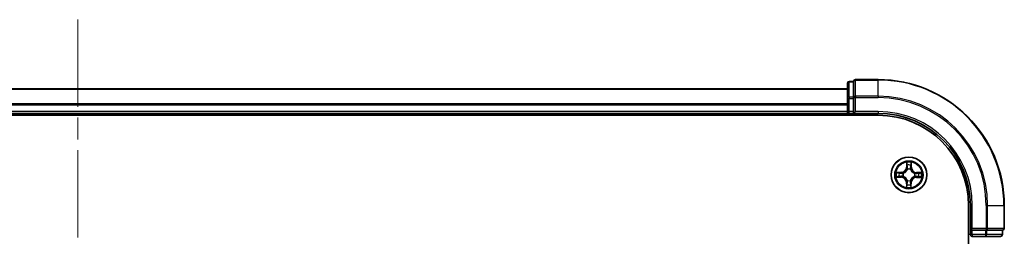
# Model space of a CAD drawing. Units: millimetres. Extents: x 36 to 8112, y 20 to 1284.
# Drawn here: x 1704 to 1864, y 1113 to 1148 of the extents above; entities that cross this region are included whole.
import ezdxf

# ---------------------------------------------------------------- set-up
doc = ezdxf.new("R2010")
doc.units = ezdxf.units.MM
doc.header["$LTSCALE"] = 2.5
doc.linetypes.add('CHAIN', pattern=[0.3543, 0.2362, -0.0295, 0.0591, -0.0295])
for name, color, linetype, lineweight in [('Centerline (ISO)', 131, 'Continuous', 18), ('Visible (ISO)', 7, 'Continuous', 35), ('Visible Narrow (ISO)', 7, 'Continuous', 25)]:
    doc.layers.add(name, color=color, linetype=linetype, lineweight=lineweight)

msp = doc.modelspace()

# ---------------------------------------------------------------- linework, layer by layer
at = {"layer": 'Centerline (ISO)', "linetype": 'CHAIN', "ltscale": 23.990969}
msp.add_line((1713.6922, 1148.2713), (1713.6922, 927.7713), dxfattribs=at)
at = {"layer": 'Visible (ISO)'}
for p, q in [((1838.6922, 1137.9213), (1838.6922, 1135.4435)), ((1839.6922, 1138.2213), (1838.9922, 1138.2213)), ((1839.6922, 1138.2213), (1839.6922, 1138.15)), ((1839.6922, 1135.6722), (1839.6922, 1138.15)), ((1843.6922, 1138.5213), (1839.9922, 1138.5213)), ((1838.6922, 1137.0213), (1588.6922, 1137.0213)), ((1839.6922, 1135.6722), (1839.6922, 1135.5824)), ((1838.6922, 1135.4435), (1838.6922, 1133.3213)), ((1839.6922, 1135.5824), (1839.6922, 1135.4435)), ((1839.6922, 1133.3213), (1839.6922, 1135.4435)), ((1583.6922, 1132.7213), (1843.6922, 1132.7213)), ((1588.6922, 1133.0213), (1838.6922, 1133.0213)), ((1838.6922, 1133.3213), (1838.6922, 1133.0213)), ((1838.6922, 1133.0213), (1838.6922, 1132.7213)), ((1838.9922, 1133.0213), (1839.6922, 1133.0213)), ((1839.6922, 1133.0213), (1839.9922, 1133.3213)), ((1839.6922, 1133.3213), (1839.6922, 1133.0213)), ((1839.6922, 1133.0213), (1843.6922, 1133.0213)), ((1858.3922, 1118.0213), (1858.3922, 958.0213)), ((1858.6922, 1118.0213), (1858.6922, 1114.0213)), ((1864.1922, 1114.3213), (1864.1922, 1118.0213)), ((1858.9922, 1114.3213), (1858.6922, 1114.0213)), ((1858.6922, 1114.0213), (1858.6922, 1113.3213)), ((1858.6922, 1114.0213), (1858.9922, 1114.0213)), ((1861.1145, 1114.0213), (1858.9922, 1114.0213)), ((1861.1145, 1114.0213), (1861.2534, 1114.0213)), ((1861.2534, 1114.0213), (1861.3432, 1114.0213)), ((1863.821, 1114.0213), (1861.3432, 1114.0213)), ((1863.821, 1114.0213), (1863.8922, 1114.0213)), ((1863.8922, 1113.3213), (1863.8922, 1114.0213)), ((1858.9922, 1113.0213), (1861.1145, 1113.0213)), ((1861.1145, 1113.0213), (1863.5922, 1113.0213))]:
    msp.add_line(p, q, dxfattribs=at)
msp.add_circle((1848.6922, 1123.0213), 2.9, dxfattribs=at)
for centre, radius, start, end in [((1838.9922, 1137.9213), 0.3, 90, 180), ((1839.9922, 1138.2213), 0.3, 90, 180), ((1843.6922, 1118.0213), 20.5, 0, 90), ((1838.9922, 1133.3213), 0.3, 180, 270), ((1843.6922, 1118.0213), 15, 0, 90), ((1843.6922, 1118.0213), 14.7, 0, 90), ((1858.9922, 1113.3213), 0.3, 180, 270), ((1863.5922, 1113.3213), 0.3, 270, 0), ((1863.8922, 1114.3213), 0.3, 270, 0)]:
    msp.add_arc(centre, radius, start, end, dxfattribs=at)
at = {"layer": 'Visible Narrow (ISO)'}
for p, q in [((1838.9922, 1138.2213), (1838.9922, 1138.15)), ((1838.9922, 1135.6722), (1838.9922, 1138.15)), ((1838.9922, 1138.15), (1839.6922, 1138.15)), ((1839.9922, 1138.5213), (1839.9922, 1138.45)), ((1839.9922, 1138.45), (1843.6922, 1138.45)), ((1839.9922, 1135.8111), (1839.9922, 1138.45)), ((1843.6922, 1138.45), (1843.6922, 1138.5213)), ((1843.6922, 1135.8111), (1843.6922, 1138.45)), ((1588.6922, 1136.9749), (1838.6922, 1136.9749)), ((1838.9922, 1135.6722), (1838.9922, 1135.4435)), ((1839.6922, 1135.6722), (1838.9922, 1135.6722)), ((1843.6922, 1135.8111), (1839.9922, 1135.8111)), ((1839.9922, 1135.8111), (1839.9922, 1135.5824)), ((1843.6922, 1135.8111), (1843.6922, 1135.5824)), ((1838.6922, 1134.5812), (1588.6922, 1134.5812)), ((1588.6922, 1134.4276), (1838.6922, 1134.4276)), ((1838.6922, 1135.4435), (1838.9922, 1135.4435)), ((1838.9922, 1133.3213), (1838.9922, 1135.4435)), ((1838.9922, 1135.4435), (1839.6922, 1135.4435)), ((1839.6922, 1135.5824), (1839.9922, 1135.5824)), ((1839.9922, 1135.5824), (1843.6922, 1135.5824)), ((1839.9922, 1133.3213), (1839.9922, 1135.5824)), ((1838.6922, 1133.3213), (1588.6922, 1133.3213)), ((1838.6922, 1133.3213), (1838.9922, 1133.3213)), ((1839.6922, 1133.3213), (1838.9922, 1133.3213)), ((1838.9922, 1133.0213), (1838.9922, 1133.3213)), ((1838.9922, 1132.7213), (1838.9922, 1133.0213)), ((1843.6922, 1133.3213), (1839.9922, 1133.3213)), ((1843.6922, 1133.3213), (1843.6922, 1133.0213)), ((1848.3181, 1125.0471), (1848.2982, 1124.2677)), ((1848.348, 1124.2664), (1848.3605, 1124.7564)), ((1849.0519, 1124.7508), (1849.0565, 1124.2607)), ((1849.1063, 1124.2612), (1849.099, 1125.0408)), ((1847.4523, 1123.4353), (1846.6727, 1123.428)), ((1846.9627, 1123.3809), (1847.4528, 1123.3855)), ((1847.4528, 1123.3855), (1847.4523, 1123.4353)), ((1847.4528, 1123.3855), (1847.4535, 1123.3129)), ((1847.7574, 1123.2753), (1847.7779, 1123.2697)), ((1848.348, 1124.2664), (1848.2982, 1124.2677)), ((1848.348, 1124.2664), (1848.4206, 1124.2645)), ((1848.4585, 1123.9395), (1848.4533, 1123.9601)), ((1848.9463, 1123.9562), (1848.9407, 1123.9356)), ((1849.0565, 1124.2607), (1848.9838, 1124.26)), ((1849.0565, 1124.2607), (1849.1063, 1124.2612)), ((1849.6104, 1123.255), (1849.6311, 1123.2602)), ((1849.9374, 1123.3655), (1849.9355, 1123.2929)), ((1849.9374, 1123.3655), (1849.9387, 1123.4153)), ((1849.9374, 1123.3655), (1850.4274, 1123.353)), ((1850.718, 1123.3954), (1849.9387, 1123.4153)), ((1846.6664, 1122.6471), (1847.4458, 1122.6272)), ((1847.4471, 1122.677), (1846.9571, 1122.6895)), ((1847.4471, 1122.677), (1847.4458, 1122.6272)), ((1847.4471, 1122.677), (1847.449, 1122.7496)), ((1847.774, 1122.7875), (1847.7534, 1122.7823)), ((1848.328, 1121.7818), (1848.2782, 1121.7814)), ((1848.2782, 1121.7814), (1848.2855, 1121.0017)), ((1848.328, 1121.7818), (1848.4006, 1121.7825)), ((1848.3326, 1121.2917), (1848.328, 1121.7818)), ((1848.4382, 1122.0864), (1848.4438, 1122.1069)), ((1848.926, 1122.1031), (1848.9312, 1122.0824)), ((1849.0365, 1121.7761), (1848.9639, 1121.778)), ((1849.0365, 1121.7761), (1849.024, 1121.2861)), ((1849.0365, 1121.7761), (1849.0863, 1121.7749)), ((1849.0664, 1120.9955), (1849.0863, 1121.7749)), ((1849.6271, 1122.7672), (1849.6066, 1122.7728)), ((1849.9317, 1122.657), (1849.931, 1122.7297)), ((1850.4218, 1122.6616), (1849.9317, 1122.657)), ((1849.9317, 1122.657), (1849.9322, 1122.6072)), ((1849.9322, 1122.6072), (1850.7118, 1122.6146)), ((1858.9922, 1118.0213), (1858.6922, 1118.0213)), ((1858.9922, 1114.3213), (1858.9922, 1118.0213)), ((1861.2534, 1118.0213), (1861.2534, 1114.3213)), ((1861.4821, 1118.0213), (1861.2534, 1118.0213)), ((1861.4821, 1114.3213), (1861.4821, 1118.0213)), ((1861.4821, 1118.0213), (1864.121, 1118.0213)), ((1864.121, 1118.0213), (1864.121, 1114.3213)), ((1864.121, 1118.0213), (1864.1922, 1118.0213)), ((1858.6922, 1113.3213), (1858.3922, 1113.3213)), ((1858.9922, 1113.3213), (1858.6922, 1113.3213)), ((1861.2534, 1114.3213), (1858.9922, 1114.3213)), ((1858.9922, 1113.3213), (1858.9922, 1114.0213)), ((1861.1145, 1113.3213), (1858.9922, 1113.3213)), ((1858.9922, 1113.3213), (1858.9922, 1113.0213)), ((1861.1145, 1114.0213), (1861.1145, 1113.3213)), ((1861.1145, 1113.3213), (1861.1145, 1113.0213)), ((1861.1145, 1113.3213), (1861.3432, 1113.3213)), ((1861.2534, 1114.3213), (1861.2534, 1114.0213)), ((1861.2534, 1114.3213), (1861.4821, 1114.3213)), ((1861.3432, 1113.3213), (1861.3432, 1114.0213)), ((1863.821, 1113.3213), (1861.3432, 1113.3213)), ((1864.121, 1114.3213), (1861.4821, 1114.3213)), ((1863.821, 1114.0213), (1863.821, 1113.3213)), ((1863.821, 1113.3213), (1863.8922, 1113.3213)), ((1864.121, 1114.3213), (1864.1922, 1114.3213))]:
    msp.add_line(p, q, dxfattribs=at)
for radius in [2.8677, 2.3092, 2.1415]:
    msp.add_circle((1848.6922, 1123.0213), radius, dxfattribs=at)
for centre, radius, start, end in [((1843.6922, 1118.0213), 20.4288, 0, 90), ((1843.6922, 1118.0213), 17.7899, 0, 90), ((1843.6922, 1118.0213), 17.5611, 0, 90), ((1843.6922, 1118.0213), 15.3, 0, 90), ((1848.6922, 1123.0213), 2.0601, 78.613538, 100.464375), ((1848.6922, 1123.0213), 1.6122, 79.231436, 99.846477), ((1848.6922, 1123.0213), 2.0601, 168.613538, 190.464375), ((1848.6922, 1123.0213), 1.6122, 169.231436, 189.846477), ((1847.4443, 1124.2894), 0.8542, 270.538956, 358.538956), ((1847.4443, 1124.2894), 0.904, 270.538956, 358.538956), ((1848.6922, 1123.0213), 0.9688, 164.797, 194.280912), ((1848.6922, 1123.0213), 0.9475, 164.797, 194.280912), ((1848.6922, 1123.0213), 0.9688, 74.797, 104.280912), ((1848.6922, 1123.0213), 0.9475, 74.797, 104.280912), ((1849.9604, 1124.2692), 0.904, 180.538956, 268.538956), ((1849.9604, 1124.2692), 0.8542, 180.538956, 268.538956), ((1848.6922, 1123.0213), 0.9475, 344.797, 14.280912), ((1848.6922, 1123.0213), 0.9688, 344.797, 14.280912), ((1848.6922, 1123.0213), 1.6122, 349.231436, 9.846477), ((1848.6922, 1123.0213), 2.0601, 348.613538, 10.464375), ((1847.4241, 1121.7733), 0.8542, 0.538956, 88.538956), ((1847.4241, 1121.7733), 0.904, 0.538956, 88.538956), ((1848.6922, 1123.0213), 1.6122, 259.231436, 279.846477), ((1848.6922, 1123.0213), 0.9688, 254.797, 284.280912), ((1848.6922, 1123.0213), 0.9475, 254.797, 284.280912), ((1849.9402, 1121.7531), 0.904, 90.538956, 178.538956), ((1849.9402, 1121.7531), 0.8542, 90.538956, 178.538956), ((1848.6922, 1123.0213), 2.0601, 258.613538, 280.464375)]:
    msp.add_arc(centre, radius, start, end, dxfattribs=at)
for centre, major_axis, ratio, start_param, end_param in [((1838.9922, 1137.9213), (-0.3, 0), 0.76250914, 4.71238898, 6.28318531), ((1839.9922, 1138.2213), (-0.3, 0), 0.76250914, 4.71238898, 6.28318531), ((1838.9922, 1135.4435), (-0.3, 0), 0.76250914, 4.71238898, 6.28318531), ((1839.9922, 1135.5824), (-0.3, 0), 0.76250914, 4.71238898, 6.28318531), ((1848.4103, 1124.7551), (-0.05, -0.0016), 0.54850665, 4.7835784, 6.17876057), ((1848.4242, 1124.5656), (-0.0494, -0.0076), 0.89574018, 4.73044269, 6.08586581), ((1848.9851, 1124.561), (0.0493, -0.0084), 0.89574018, 0.19731949, 1.55274262), ((1849.0021, 1124.7503), (0.0499, -0.0024), 0.54850665, 0.10442473, 1.4996069), ((1846.9632, 1123.3311), (0.0024, 0.0499), 0.54850665, 0.10442473, 1.4996069), ((1847.1525, 1123.3141), (0.0084, 0.0493), 0.89574018, 0.19731949, 1.55274262), ((1847.454, 1123.263), (0.0083, 0.0493), 0.89572054, 0.1973017, 1.54834765), ((1847.8006, 1123.2636), (-0.0087, 0.0492), 0.87684641, 0.18229136, 1.17990219), ((1847.8006, 1123.2636), (-0.0145, 0.0478), 0.41070123, 0.09573579, 1.31868747), ((1848.4643, 1123.9167), (-0.0491, 0.0094), 0.87684642, 5.10328313, 6.10089396), ((1848.4643, 1123.9167), (-0.0476, 0.0153), 0.41070123, 4.96449783, 6.18744952), ((1848.4704, 1124.2633), (-0.0494, -0.0076), 0.89572054, 4.73483766, 6.08588361), ((1848.9346, 1123.9129), (0.0478, 0.0145), 0.41070123, 0.09573579, 1.31868747), ((1848.934, 1124.2595), (0.0493, -0.0083), 0.89572054, 0.1973017, 1.54834765), ((1848.9346, 1123.9129), (0.0492, 0.0087), 0.87684641, 0.18229136, 1.17990219), ((1849.5877, 1123.2492), (0.0094, 0.0491), 0.87684642, 5.10328313, 6.10089396), ((1849.5877, 1123.2492), (0.0153, 0.0476), 0.41070123, 4.96449783, 6.18744952), ((1849.9343, 1123.2431), (-0.0076, 0.0494), 0.89572054, 4.73483766, 6.08588361), ((1850.2365, 1123.2893), (-0.0076, 0.0494), 0.89574018, 4.73044269, 6.08586581), ((1850.4261, 1123.3032), (-0.0016, 0.05), 0.54850665, 4.7835784, 6.17876057), ((1846.9584, 1122.7393), (0.0016, -0.05), 0.54850665, 4.7835784, 6.17876057), ((1847.1479, 1122.7532), (0.0076, -0.0494), 0.89574018, 4.73044269, 6.08586581), ((1847.4502, 1122.7994), (0.0076, -0.0494), 0.89572054, 4.73483766, 6.08588361), ((1847.7968, 1122.7933), (-0.0094, -0.0491), 0.87684642, 5.10328313, 6.10089396), ((1847.7968, 1122.7933), (-0.0153, -0.0476), 0.41070123, 4.96449783, 6.18744952), ((1848.3824, 1121.2922), (-0.0499, 0.0024), 0.54850665, 0.10442473, 1.4996069), ((1848.3994, 1121.4815), (-0.0493, 0.0084), 0.89574018, 0.19731949, 1.55274262), ((1848.4505, 1121.783), (-0.0493, 0.0083), 0.89572054, 0.1973017, 1.54834765), ((1848.4499, 1122.1296), (-0.0492, -0.0087), 0.87684641, 0.18229136, 1.17990219), ((1848.4499, 1122.1296), (-0.0478, -0.0145), 0.41070123, 0.09573579, 1.31868747), ((1848.9141, 1121.7792), (0.0494, 0.0076), 0.89572054, 4.73483766, 6.08588361), ((1848.9202, 1122.1258), (0.0476, -0.0153), 0.41070123, 4.96449783, 6.18744952), ((1848.9202, 1122.1258), (0.0491, -0.0094), 0.87684642, 5.10328313, 6.10089396), ((1848.9603, 1121.477), (0.0494, 0.0076), 0.89574018, 4.73044269, 6.08586581), ((1848.9742, 1121.2874), (0.05, 0.0016), 0.54850665, 4.7835784, 6.17876057), ((1849.5839, 1122.7789), (0.0145, -0.0478), 0.41070123, 0.09573579, 1.31868747), ((1849.5839, 1122.7789), (0.0087, -0.0492), 0.87684641, 0.18229136, 1.17990219), ((1849.9305, 1122.7795), (-0.0083, -0.0493), 0.89572054, 0.1973017, 1.54834765), ((1850.232, 1122.7284), (-0.0084, -0.0493), 0.89574018, 0.19731949, 1.55274262), ((1850.4213, 1122.7114), (-0.0024, -0.0499), 0.54850665, 0.10442473, 1.4996069), ((1861.1145, 1113.3213), (0, -0.3), 0.76250914, 0, 1.57079633), ((1861.2534, 1114.3213), (0, -0.3), 0.76250914, 0, 1.57079633), ((1863.5922, 1113.3213), (0, -0.3), 0.76250914, 0, 1.57079633), ((1863.8922, 1114.3213), (0, -0.3), 0.76250914, 0, 1.57079633)]:
    msp.add_ellipse(centre, major_axis=major_axis, ratio=ratio, start_param=start_param, end_param=end_param, dxfattribs=at)
for points, knots in [([(1848.4059, 1124.7823), (1848.4056, 1124.7974), (1848.4036, 1124.8129), (1848.3955, 1124.8539), (1848.3875, 1124.8796), (1848.3698, 1124.9284), (1848.3603, 1124.9515), (1848.3399, 1124.9989), (1848.3289, 1125.0231), (1848.3181, 1125.0471)], [0, 0, 0, 0, 0.0059340385, 0.0059340385, 0.0154285, 0.0154285, 0.0237449879, 0.0237449879, 0.0323943032, 0.0323943032, 0.0323943032, 0.0323943032]), ([(1848.3181, 1125.0471), (1848.3234, 1125.0207), (1848.3288, 1124.9941), (1848.3387, 1124.9421), (1848.3433, 1124.9167), (1848.3519, 1124.8631), (1848.3557, 1124.8349), (1848.3595, 1124.7899), (1848.3604, 1124.7729), (1848.3605, 1124.7564)], [-0.0323943032, -0.0323943032, -0.0323943032, -0.0323943032, -0.0237449879, -0.0237449879, -0.0154285, -0.0154285, -0.0059340385, -0.0059340385, 0, 0, 0, 0]), ([(1848.3605, 1124.7564), (1848.3618, 1124.716), (1848.3636, 1124.6791), (1848.3683, 1124.6152), (1848.3712, 1124.5881), (1848.3744, 1124.5668)], [0, 0, 0, 0, 0.014491423, 0.014491423, 0.0289828459, 0.0289828459, 0.0289828459, 0.0289828459]), ([(1848.3744, 1124.5668), (1848.3821, 1124.5165), (1848.3898, 1124.4661), (1848.4052, 1124.3653), (1848.4129, 1124.3149), (1848.4206, 1124.2645)], [0, 0, 0, 0, 0.0343899271, 0.0343899271, 0.0687798542, 0.0687798542, 0.0687798542, 0.0687798542]), ([(1848.4165, 1124.6097), (1848.4136, 1124.629), (1848.4113, 1124.6537), (1848.4077, 1124.712), (1848.4065, 1124.7455), (1848.4059, 1124.7823)], [-0.0289828459, -0.0289828459, -0.0289828459, -0.0289828459, -0.014491423, -0.014491423, 0, 0, 0, 0]), ([(1848.4625, 1124.3074), (1848.4549, 1124.3578), (1848.4472, 1124.4081), (1848.4319, 1124.5089), (1848.4242, 1124.5593), (1848.4165, 1124.6097)], [-0.0687798542, -0.0687798542, -0.0687798542, -0.0687798542, -0.0343899271, -0.0343899271, 0, 0, 0, 0]), ([(1848.9935, 1124.605), (1848.985, 1124.5548), (1848.9765, 1124.5045), (1848.9596, 1124.404), (1848.9511, 1124.3538), (1848.9426, 1124.3035)], [-0.0687798542, -0.0687798542, -0.0687798542, -0.0687798542, -0.0343899271, -0.0343899271, 0, 0, 0, 0]), ([(1848.9838, 1124.26), (1848.9923, 1124.3103), (1849.0009, 1124.3605), (1849.0179, 1124.461), (1849.0264, 1124.5113), (1849.0349, 1124.5615)], [0, 0, 0, 0, 0.0343899271, 0.0343899271, 0.0687798542, 0.0687798542, 0.0687798542, 0.0687798542]), ([(1849.0069, 1124.7775), (1849.0057, 1124.741), (1849.004, 1124.7076), (1848.9995, 1124.6493), (1848.9967, 1124.6244), (1848.9935, 1124.605)], [-0.0289828459, -0.0289828459, -0.0289828459, -0.0289828459, -0.0145850634, -0.0145850634, 0, 0, 0, 0]), ([(1849.099, 1125.0408), (1849.0853, 1125.0118), (1849.0714, 1124.9824), (1849.0423, 1124.9161), (1849.0276, 1124.8795), (1849.0118, 1124.821), (1849.0076, 1124.7988), (1849.0069, 1124.7775)], [-0.0003383294, -0.0003383294, -0.0003383294, -0.0003383294, 0.0102009359, 0.0102009359, 0.0236501899, 0.0236501899, 0.0320559737, 0.0320559737, 0.0320559737, 0.0320559737]), ([(1849.0349, 1124.5615), (1849.0385, 1124.5828), (1849.0418, 1124.6101), (1849.0475, 1124.6741), (1849.0499, 1124.7107), (1849.0519, 1124.7508)], [0, 0, 0, 0, 0.0145850634, 0.0145850634, 0.0289828459, 0.0289828459, 0.0289828459, 0.0289828459]), ([(1849.0519, 1124.7508), (1849.0523, 1124.7742), (1849.0545, 1124.7986), (1849.0626, 1124.8629), (1849.07, 1124.9033), (1849.0849, 1124.9764), (1849.0919, 1125.0088), (1849.099, 1125.0408)], [-0.0320559737, -0.0320559737, -0.0320559737, -0.0320559737, -0.0236501899, -0.0236501899, -0.0102009359, -0.0102009359, 0.0003383294, 0.0003383294, 0.0003383294, 0.0003383294]), ([(1846.9627, 1123.3809), (1846.9393, 1123.3813), (1846.9149, 1123.3835), (1846.8506, 1123.3916), (1846.8102, 1123.399), (1846.7371, 1123.4139), (1846.7047, 1123.421), (1846.6727, 1123.428)], [-0.0320559737, -0.0320559737, -0.0320559737, -0.0320559737, -0.0236501899, -0.0236501899, -0.0102009359, -0.0102009359, 0.0003383294, 0.0003383294, 0.0003383294, 0.0003383294]), ([(1846.6727, 1123.428), (1846.7018, 1123.4143), (1846.7311, 1123.4004), (1846.7974, 1123.3713), (1846.834, 1123.3567), (1846.8925, 1123.3408), (1846.9147, 1123.3366), (1846.936, 1123.3359)], [-0.0003383294, -0.0003383294, -0.0003383294, -0.0003383294, 0.0102009359, 0.0102009359, 0.0236501899, 0.0236501899, 0.0320559737, 0.0320559737, 0.0320559737, 0.0320559737]), ([(1846.936, 1123.3359), (1846.9725, 1123.3347), (1847.0059, 1123.333), (1847.0642, 1123.3285), (1847.0891, 1123.3257), (1847.1085, 1123.3225)], [-0.0289828459, -0.0289828459, -0.0289828459, -0.0289828459, -0.0145850634, -0.0145850634, 0, 0, 0, 0]), ([(1847.152, 1123.3639), (1847.1307, 1123.3675), (1847.1034, 1123.3708), (1847.0394, 1123.3765), (1847.0028, 1123.379), (1846.9627, 1123.3809)], [0, 0, 0, 0, 0.0145850634, 0.0145850634, 0.0289828459, 0.0289828459, 0.0289828459, 0.0289828459]), ([(1847.1085, 1123.3225), (1847.1587, 1123.314), (1847.209, 1123.3055), (1847.3095, 1123.2886), (1847.3597, 1123.2801), (1847.41, 1123.2716)], [-0.0687798542, -0.0687798542, -0.0687798542, -0.0687798542, -0.0343899271, -0.0343899271, 0, 0, 0, 0]), ([(1847.4535, 1123.3129), (1847.4032, 1123.3214), (1847.353, 1123.3299), (1847.2525, 1123.3469), (1847.2022, 1123.3554), (1847.152, 1123.3639)], [0, 0, 0, 0, 0.0343899271, 0.0343899271, 0.0687798542, 0.0687798542, 0.0687798542, 0.0687798542]), ([(1847.41, 1123.2716), (1847.4818, 1123.2595), (1847.5549, 1123.2551), (1847.6716, 1123.2618), (1847.714, 1123.2669), (1847.7574, 1123.2753)], [-0.0982412545, -0.0982412545, -0.0982412545, -0.0982412545, -0.0491206273, -0.0491206273, -0.0217758941, -0.0217758941, -0.0217758941, -0.0217758941]), ([(1847.7842, 1123.3106), (1847.743, 1123.3037), (1847.7026, 1123.2997), (1847.5914, 1123.2955), (1847.5218, 1123.3007), (1847.4535, 1123.3129)], [0.0217758941, 0.0217758941, 0.0217758941, 0.0217758941, 0.0491206273, 0.0491206273, 0.0982412545, 0.0982412545, 0.0982412545, 0.0982412545]), ([(1847.7779, 1123.2697), (1847.7939, 1123.2748), (1847.8097, 1123.2802), (1847.9061, 1123.316), (1847.9855, 1123.357), (1848.1089, 1123.4439), (1848.1548, 1123.4822), (1848.1974, 1123.5241), (1848.24, 1123.566), (1848.2791, 1123.6114), (1848.3679, 1123.7333), (1848.4102, 1123.8121), (1848.4475, 1123.9078), (1848.4532, 1123.9236), (1848.4585, 1123.9395)], [-0.174866013, -0.174866013, -0.174866013, -0.174866013, -0.16940495, -0.16940495, -0.141674077, -0.141674077, -0.124342281, -0.124342281, -0.124342281, -0.107010485, -0.107010485, -0.079279611, -0.079279611, -0.073818549, -0.073818549, -0.073818549, -0.073818549]), ([(1848.4175, 1123.9338), (1848.4127, 1123.9187), (1848.4075, 1123.9037), (1848.3736, 1123.8127), (1848.3351, 1123.7381), (1848.254, 1123.6237), (1848.2183, 1123.5816), (1848.179, 1123.5429), (1848.1397, 1123.5042), (1848.0969, 1123.4692), (1847.9813, 1123.3899), (1847.906, 1123.3526), (1847.8145, 1123.3202), (1847.7994, 1123.3152), (1847.7842, 1123.3106)], [0.073818549, 0.073818549, 0.073818549, 0.073818549, 0.079279611, 0.079279611, 0.107010485, 0.107010485, 0.124342281, 0.124342281, 0.124342281, 0.141674077, 0.141674077, 0.16940495, 0.16940495, 0.174866013, 0.174866013, 0.174866013, 0.174866013]), ([(1848.4206, 1124.2645), (1848.4317, 1124.1961), (1848.4357, 1124.1263), (1848.4297, 1124.0152), (1848.4251, 1123.975), (1848.4175, 1123.9338)], [0, 0, 0, 0, 0.0491206273, 0.0491206273, 0.0764653604, 0.0764653604, 0.0764653604, 0.0764653604]), ([(1848.4533, 1123.9601), (1848.4624, 1124.0034), (1848.4682, 1124.0456), (1848.4767, 1124.1622), (1848.4735, 1124.2354), (1848.4625, 1124.3074)], [-0.0764653604, -0.0764653604, -0.0764653604, -0.0764653604, -0.0491206273, -0.0491206273, 0, 0, 0, 0]), ([(1848.9426, 1124.3035), (1848.9305, 1124.2317), (1848.9261, 1124.1586), (1848.9328, 1124.0419), (1848.9378, 1123.9995), (1848.9463, 1123.9562)], [-0.0982412545, -0.0982412545, -0.0982412545, -0.0982412545, -0.0491206273, -0.0491206273, -0.0217758941, -0.0217758941, -0.0217758941, -0.0217758941]), ([(1848.9407, 1123.9356), (1848.9457, 1123.9197), (1848.9512, 1123.9038), (1848.987, 1123.8075), (1849.028, 1123.728), (1849.1149, 1123.6047), (1849.1532, 1123.5587), (1849.1951, 1123.5161), (1849.237, 1123.4735), (1849.2824, 1123.4344), (1849.4043, 1123.3456), (1849.4831, 1123.3033), (1849.5788, 1123.266), (1849.5946, 1123.2603), (1849.6104, 1123.255)], [-0.174866013, -0.174866013, -0.174866013, -0.174866013, -0.16940495, -0.16940495, -0.141674077, -0.141674077, -0.124342281, -0.124342281, -0.124342281, -0.107010485, -0.107010485, -0.079279611, -0.079279611, -0.073818549, -0.073818549, -0.073818549, -0.073818549]), ([(1848.9816, 1123.9293), (1848.9747, 1123.9706), (1848.9707, 1124.0109), (1848.9665, 1124.1221), (1848.9716, 1124.1917), (1848.9838, 1124.26)], [0.0217758941, 0.0217758941, 0.0217758941, 0.0217758941, 0.0491206273, 0.0491206273, 0.0982412545, 0.0982412545, 0.0982412545, 0.0982412545]), ([(1849.6048, 1123.296), (1849.5897, 1123.3008), (1849.5747, 1123.306), (1849.4837, 1123.3399), (1849.4091, 1123.3784), (1849.2947, 1123.4595), (1849.2525, 1123.4952), (1849.2139, 1123.5345), (1849.1752, 1123.5739), (1849.1401, 1123.6166), (1849.0609, 1123.7322), (1849.0236, 1123.8075), (1848.9911, 1123.899), (1848.9862, 1123.9141), (1848.9816, 1123.9293)], [0.073818549, 0.073818549, 0.073818549, 0.073818549, 0.079279611, 0.079279611, 0.107010485, 0.107010485, 0.124342281, 0.124342281, 0.124342281, 0.141674077, 0.141674077, 0.16940495, 0.16940495, 0.174866013, 0.174866013, 0.174866013, 0.174866013]), ([(1849.9355, 1123.2929), (1849.867, 1123.2818), (1849.7973, 1123.2778), (1849.6862, 1123.2838), (1849.646, 1123.2884), (1849.6048, 1123.296)], [0, 0, 0, 0, 0.0491206273, 0.0491206273, 0.0764653604, 0.0764653604, 0.0764653604, 0.0764653604]), ([(1849.6311, 1123.2602), (1849.6744, 1123.2511), (1849.7166, 1123.2453), (1849.8332, 1123.2368), (1849.9064, 1123.24), (1849.9784, 1123.251)], [-0.0764653604, -0.0764653604, -0.0764653604, -0.0764653604, -0.0491206273, -0.0491206273, 0, 0, 0, 0]), ([(1850.2378, 1123.3391), (1850.1874, 1123.3314), (1850.1371, 1123.3237), (1850.0363, 1123.3083), (1849.9859, 1123.3006), (1849.9355, 1123.2929)], [0, 0, 0, 0, 0.0343899271, 0.0343899271, 0.0687798542, 0.0687798542, 0.0687798542, 0.0687798542]), ([(1849.9784, 1123.251), (1850.0287, 1123.2586), (1850.0791, 1123.2663), (1850.1799, 1123.2816), (1850.2303, 1123.2893), (1850.2807, 1123.297)], [-0.0687798542, -0.0687798542, -0.0687798542, -0.0687798542, -0.0343899271, -0.0343899271, 0, 0, 0, 0]), ([(1850.4274, 1123.353), (1850.387, 1123.3517), (1850.3501, 1123.3499), (1850.2862, 1123.3452), (1850.259, 1123.3423), (1850.2378, 1123.3391)], [0, 0, 0, 0, 0.014491423, 0.014491423, 0.0289828459, 0.0289828459, 0.0289828459, 0.0289828459]), ([(1850.2807, 1123.297), (1850.3, 1123.2999), (1850.3247, 1123.3022), (1850.3829, 1123.3058), (1850.4165, 1123.307), (1850.4533, 1123.3076)], [-0.0289828459, -0.0289828459, -0.0289828459, -0.0289828459, -0.014491423, -0.014491423, 0, 0, 0, 0]), ([(1850.718, 1123.3954), (1850.6917, 1123.3901), (1850.6651, 1123.3847), (1850.6131, 1123.3748), (1850.5877, 1123.3702), (1850.5341, 1123.3616), (1850.5059, 1123.3578), (1850.4609, 1123.354), (1850.4439, 1123.3531), (1850.4274, 1123.353)], [-0.0323943032, -0.0323943032, -0.0323943032, -0.0323943032, -0.0237449879, -0.0237449879, -0.0154285, -0.0154285, -0.0059340385, -0.0059340385, 0, 0, 0, 0]), ([(1850.4533, 1123.3076), (1850.4684, 1123.3079), (1850.4839, 1123.3099), (1850.5249, 1123.3181), (1850.5506, 1123.326), (1850.5994, 1123.3437), (1850.6225, 1123.3532), (1850.6699, 1123.3736), (1850.694, 1123.3846), (1850.718, 1123.3954)], [0, 0, 0, 0, 0.0059340385, 0.0059340385, 0.0154285, 0.0154285, 0.0237449879, 0.0237449879, 0.0323943032, 0.0323943032, 0.0323943032, 0.0323943032]), ([(1846.9312, 1122.7349), (1846.9161, 1122.7346), (1846.9006, 1122.7327), (1846.8596, 1122.7245), (1846.8339, 1122.7165), (1846.7851, 1122.6988), (1846.762, 1122.6893), (1846.7146, 1122.6689), (1846.6904, 1122.658), (1846.6664, 1122.6471)], [0, 0, 0, 0, 0.0059340385, 0.0059340385, 0.0154285, 0.0154285, 0.0237449879, 0.0237449879, 0.0323943032, 0.0323943032, 0.0323943032, 0.0323943032]), ([(1846.6664, 1122.6471), (1846.6928, 1122.6524), (1846.7194, 1122.6578), (1846.7714, 1122.6677), (1846.7968, 1122.6724), (1846.8504, 1122.6809), (1846.8786, 1122.6847), (1846.9236, 1122.6886), (1846.9406, 1122.6895), (1846.9571, 1122.6895)], [-0.0323943032, -0.0323943032, -0.0323943032, -0.0323943032, -0.0237449879, -0.0237449879, -0.0154285, -0.0154285, -0.0059340385, -0.0059340385, 0, 0, 0, 0]), ([(1847.1038, 1122.7456), (1847.0845, 1122.7427), (1847.0598, 1122.7403), (1847.0015, 1122.7367), (1846.968, 1122.7355), (1846.9312, 1122.7349)], [-0.0289828459, -0.0289828459, -0.0289828459, -0.0289828459, -0.014491423, -0.014491423, 0, 0, 0, 0]), ([(1846.9571, 1122.6895), (1846.9975, 1122.6908), (1847.0344, 1122.6927), (1847.0983, 1122.6973), (1847.1254, 1122.7002), (1847.1467, 1122.7034)], [0, 0, 0, 0, 0.014491423, 0.014491423, 0.0289828459, 0.0289828459, 0.0289828459, 0.0289828459]), ([(1847.4061, 1122.7916), (1847.3557, 1122.7839), (1847.3054, 1122.7762), (1847.2046, 1122.7609), (1847.1542, 1122.7532), (1847.1038, 1122.7456)], [-0.0687798542, -0.0687798542, -0.0687798542, -0.0687798542, -0.0343899271, -0.0343899271, 0, 0, 0, 0]), ([(1847.1467, 1122.7034), (1847.1971, 1122.7111), (1847.2474, 1122.7188), (1847.3482, 1122.7342), (1847.3986, 1122.7419), (1847.449, 1122.7496)], [0, 0, 0, 0, 0.0343899271, 0.0343899271, 0.0687798542, 0.0687798542, 0.0687798542, 0.0687798542]), ([(1847.7534, 1122.7823), (1847.7101, 1122.7914), (1847.6679, 1122.7972), (1847.5513, 1122.8057), (1847.4781, 1122.8025), (1847.4061, 1122.7916)], [-0.0764653604, -0.0764653604, -0.0764653604, -0.0764653604, -0.0491206273, -0.0491206273, 0, 0, 0, 0]), ([(1847.449, 1122.7496), (1847.5174, 1122.7607), (1847.5872, 1122.7647), (1847.6983, 1122.7587), (1847.7385, 1122.7541), (1847.7797, 1122.7465)], [0, 0, 0, 0, 0.0491206273, 0.0491206273, 0.0764653604, 0.0764653604, 0.0764653604, 0.0764653604]), ([(1848.4438, 1122.1069), (1848.4387, 1122.1229), (1848.4333, 1122.1388), (1848.3975, 1122.2351), (1848.3565, 1122.3145), (1848.2696, 1122.4379), (1848.2313, 1122.4839), (1848.1894, 1122.5265), (1848.1475, 1122.569), (1848.1021, 1122.6081), (1847.9802, 1122.6969), (1847.9014, 1122.7392), (1847.8057, 1122.7765), (1847.7899, 1122.7822), (1847.774, 1122.7875)], [-0.174866013, -0.174866013, -0.174866013, -0.174866013, -0.16940495, -0.16940495, -0.141674077, -0.141674077, -0.124342281, -0.124342281, -0.124342281, -0.107010485, -0.107010485, -0.079279611, -0.079279611, -0.073818549, -0.073818549, -0.073818549, -0.073818549]), ([(1847.7797, 1122.7465), (1847.7948, 1122.7417), (1847.8098, 1122.7365), (1847.9008, 1122.7026), (1847.9754, 1122.6641), (1848.0898, 1122.583), (1848.132, 1122.5473), (1848.1706, 1122.508), (1848.2093, 1122.4687), (1848.2443, 1122.4259), (1848.3236, 1122.3103), (1848.3609, 1122.235), (1848.3934, 1122.1435), (1848.3983, 1122.1284), (1848.4029, 1122.1132)], [0.073818549, 0.073818549, 0.073818549, 0.073818549, 0.079279611, 0.079279611, 0.107010485, 0.107010485, 0.124342281, 0.124342281, 0.124342281, 0.141674077, 0.141674077, 0.16940495, 0.16940495, 0.174866013, 0.174866013, 0.174866013, 0.174866013]), ([(1848.3326, 1121.2917), (1848.3322, 1121.2683), (1848.33, 1121.2439), (1848.3219, 1121.1796), (1848.3145, 1121.1392), (1848.2996, 1121.0661), (1848.2925, 1121.0338), (1848.2855, 1121.0017)], [-0.0320559737, -0.0320559737, -0.0320559737, -0.0320559737, -0.0236501899, -0.0236501899, -0.0102009359, -0.0102009359, 0.0003383294, 0.0003383294, 0.0003383294, 0.0003383294]), ([(1848.2855, 1121.0017), (1848.2992, 1121.0308), (1848.3131, 1121.0601), (1848.3422, 1121.1264), (1848.3568, 1121.163), (1848.3727, 1121.2215), (1848.3769, 1121.2437), (1848.3776, 1121.265)], [-0.0003383294, -0.0003383294, -0.0003383294, -0.0003383294, 0.0102009359, 0.0102009359, 0.0236501899, 0.0236501899, 0.0320559737, 0.0320559737, 0.0320559737, 0.0320559737]), ([(1848.3496, 1121.481), (1848.346, 1121.4597), (1848.3427, 1121.4324), (1848.337, 1121.3684), (1848.3345, 1121.3318), (1848.3326, 1121.2917)], [0, 0, 0, 0, 0.0145850634, 0.0145850634, 0.0289828459, 0.0289828459, 0.0289828459, 0.0289828459]), ([(1848.4006, 1121.7825), (1848.3921, 1121.7323), (1848.3836, 1121.682), (1848.3666, 1121.5815), (1848.3581, 1121.5313), (1848.3496, 1121.481)], [0, 0, 0, 0, 0.0343899271, 0.0343899271, 0.0687798542, 0.0687798542, 0.0687798542, 0.0687798542]), ([(1848.3776, 1121.265), (1848.3788, 1121.3016), (1848.3805, 1121.3349), (1848.385, 1121.3933), (1848.3878, 1121.4181), (1848.391, 1121.4375)], [-0.0289828459, -0.0289828459, -0.0289828459, -0.0289828459, -0.0145850634, -0.0145850634, 0, 0, 0, 0]), ([(1848.391, 1121.4375), (1848.3995, 1121.4877), (1848.408, 1121.538), (1848.4249, 1121.6385), (1848.4334, 1121.6888), (1848.4419, 1121.739)], [-0.0687798542, -0.0687798542, -0.0687798542, -0.0687798542, -0.0343899271, -0.0343899271, 0, 0, 0, 0]), ([(1848.4029, 1122.1132), (1848.4098, 1122.072), (1848.4138, 1122.0316), (1848.418, 1121.9204), (1848.4128, 1121.8508), (1848.4006, 1121.7825)], [0.0217758941, 0.0217758941, 0.0217758941, 0.0217758941, 0.0491206273, 0.0491206273, 0.0982412545, 0.0982412545, 0.0982412545, 0.0982412545]), ([(1848.4419, 1121.739), (1848.454, 1121.8108), (1848.4584, 1121.8839), (1848.4517, 1122.0006), (1848.4466, 1122.043), (1848.4382, 1122.0864)], [-0.0982412545, -0.0982412545, -0.0982412545, -0.0982412545, -0.0491206273, -0.0491206273, -0.0217758941, -0.0217758941, -0.0217758941, -0.0217758941]), ([(1848.9312, 1122.0824), (1848.9221, 1122.0392), (1848.9163, 1121.9969), (1848.9078, 1121.8803), (1848.911, 1121.8071), (1848.9219, 1121.7352)], [-0.0764653604, -0.0764653604, -0.0764653604, -0.0764653604, -0.0491206273, -0.0491206273, 0, 0, 0, 0]), ([(1848.9219, 1121.7352), (1848.9296, 1121.6848), (1848.9373, 1121.6344), (1848.9526, 1121.5336), (1848.9603, 1121.4832), (1848.9679, 1121.4328)], [-0.0687798542, -0.0687798542, -0.0687798542, -0.0687798542, -0.0343899271, -0.0343899271, 0, 0, 0, 0]), ([(1849.6066, 1122.7728), (1849.5906, 1122.7678), (1849.5747, 1122.7623), (1849.4784, 1122.7265), (1849.399, 1122.6855), (1849.2756, 1122.5986), (1849.2296, 1122.5603), (1849.1871, 1122.5184), (1849.1445, 1122.4765), (1849.1054, 1122.4311), (1849.0166, 1122.3092), (1848.9743, 1122.2304), (1848.937, 1122.1347), (1848.9313, 1122.1189), (1848.926, 1122.1031)], [-0.174866013, -0.174866013, -0.174866013, -0.174866013, -0.16940495, -0.16940495, -0.141674077, -0.141674077, -0.124342281, -0.124342281, -0.124342281, -0.107010485, -0.107010485, -0.079279611, -0.079279611, -0.073818549, -0.073818549, -0.073818549, -0.073818549]), ([(1848.9639, 1121.778), (1848.9528, 1121.8465), (1848.9488, 1121.9162), (1848.9548, 1122.0273), (1848.9594, 1122.0675), (1848.967, 1122.1087)], [0, 0, 0, 0, 0.0491206273, 0.0491206273, 0.0764653604, 0.0764653604, 0.0764653604, 0.0764653604]), ([(1849.0101, 1121.4757), (1849.0024, 1121.5261), (1848.9947, 1121.5764), (1848.9793, 1121.6772), (1848.9716, 1121.7276), (1848.9639, 1121.778)], [0, 0, 0, 0, 0.0343899271, 0.0343899271, 0.0687798542, 0.0687798542, 0.0687798542, 0.0687798542]), ([(1848.967, 1122.1087), (1848.9718, 1122.1238), (1848.977, 1122.1388), (1849.0109, 1122.2298), (1849.0494, 1122.3044), (1849.1305, 1122.4188), (1849.1662, 1122.461), (1849.2055, 1122.4997), (1849.2448, 1122.5383), (1849.2876, 1122.5734), (1849.4032, 1122.6526), (1849.4785, 1122.6899), (1849.57, 1122.7224), (1849.5851, 1122.7273), (1849.6003, 1122.7319)], [0.073818549, 0.073818549, 0.073818549, 0.073818549, 0.079279611, 0.079279611, 0.107010485, 0.107010485, 0.124342281, 0.124342281, 0.124342281, 0.141674077, 0.141674077, 0.16940495, 0.16940495, 0.174866013, 0.174866013, 0.174866013, 0.174866013]), ([(1848.9679, 1121.4328), (1848.9708, 1121.4135), (1848.9732, 1121.3888), (1848.9768, 1121.3306), (1848.978, 1121.297), (1848.9786, 1121.2602)], [-0.0289828459, -0.0289828459, -0.0289828459, -0.0289828459, -0.014491423, -0.014491423, 0, 0, 0, 0]), ([(1848.9786, 1121.2602), (1848.9789, 1121.2451), (1848.9809, 1121.2296), (1848.989, 1121.1886), (1848.997, 1121.1629), (1849.0147, 1121.1141), (1849.0242, 1121.091), (1849.0446, 1121.0437), (1849.0555, 1121.0195), (1849.0664, 1120.9955)], [0, 0, 0, 0, 0.0059340385, 0.0059340385, 0.0154285, 0.0154285, 0.0237449879, 0.0237449879, 0.0323943032, 0.0323943032, 0.0323943032, 0.0323943032]), ([(1849.024, 1121.2861), (1849.0227, 1121.3265), (1849.0209, 1121.3634), (1849.0162, 1121.4273), (1849.0133, 1121.4545), (1849.0101, 1121.4757)], [0, 0, 0, 0, 0.014491423, 0.014491423, 0.0289828459, 0.0289828459, 0.0289828459, 0.0289828459]), ([(1849.0664, 1120.9955), (1849.0611, 1121.0218), (1849.0557, 1121.0484), (1849.0458, 1121.1004), (1849.0412, 1121.1258), (1849.0326, 1121.1794), (1849.0288, 1121.2076), (1849.0249, 1121.2526), (1849.024, 1121.2696), (1849.024, 1121.2861)], [-0.0323943032, -0.0323943032, -0.0323943032, -0.0323943032, -0.0237449879, -0.0237449879, -0.0154285, -0.0154285, -0.0059340385, -0.0059340385, 0, 0, 0, 0]), ([(1849.6003, 1122.7319), (1849.6415, 1122.7388), (1849.6819, 1122.7428), (1849.7931, 1122.747), (1849.8627, 1122.7419), (1849.931, 1122.7297)], [0.0217758941, 0.0217758941, 0.0217758941, 0.0217758941, 0.0491206273, 0.0491206273, 0.0982412545, 0.0982412545, 0.0982412545, 0.0982412545]), ([(1849.9745, 1122.7709), (1849.9027, 1122.783), (1849.8296, 1122.7874), (1849.7129, 1122.7808), (1849.6705, 1122.7757), (1849.6271, 1122.7672)], [-0.0982412545, -0.0982412545, -0.0982412545, -0.0982412545, -0.0491206273, -0.0491206273, -0.0217758941, -0.0217758941, -0.0217758941, -0.0217758941]), ([(1849.931, 1122.7297), (1849.9813, 1122.7212), (1850.0315, 1122.7126), (1850.132, 1122.6956), (1850.1822, 1122.6871), (1850.2325, 1122.6786)], [0, 0, 0, 0, 0.0343899271, 0.0343899271, 0.0687798542, 0.0687798542, 0.0687798542, 0.0687798542]), ([(1850.276, 1122.72), (1850.2258, 1122.7285), (1850.1755, 1122.737), (1850.075, 1122.754), (1850.0247, 1122.7624), (1849.9745, 1122.7709)], [-0.0687798542, -0.0687798542, -0.0687798542, -0.0687798542, -0.0343899271, -0.0343899271, 0, 0, 0, 0]), ([(1850.2325, 1122.6786), (1850.2538, 1122.675), (1850.2811, 1122.6717), (1850.3451, 1122.666), (1850.3817, 1122.6636), (1850.4218, 1122.6616)], [0, 0, 0, 0, 0.0145850634, 0.0145850634, 0.0289828459, 0.0289828459, 0.0289828459, 0.0289828459]), ([(1850.4485, 1122.7066), (1850.4119, 1122.7078), (1850.3786, 1122.7095), (1850.3203, 1122.714), (1850.2954, 1122.7168), (1850.276, 1122.72)], [-0.0289828459, -0.0289828459, -0.0289828459, -0.0289828459, -0.0145850634, -0.0145850634, 0, 0, 0, 0]), ([(1850.4218, 1122.6616), (1850.4452, 1122.6612), (1850.4696, 1122.659), (1850.5339, 1122.6509), (1850.5743, 1122.6435), (1850.6474, 1122.6286), (1850.6797, 1122.6216), (1850.7118, 1122.6146)], [-0.0320559737, -0.0320559737, -0.0320559737, -0.0320559737, -0.0236501899, -0.0236501899, -0.0102009359, -0.0102009359, 0.0003383294, 0.0003383294, 0.0003383294, 0.0003383294]), ([(1850.7118, 1122.6146), (1850.6827, 1122.6283), (1850.6534, 1122.6421), (1850.5871, 1122.6712), (1850.5505, 1122.6859), (1850.492, 1122.7017), (1850.4698, 1122.7059), (1850.4485, 1122.7066)], [-0.0003383294, -0.0003383294, -0.0003383294, -0.0003383294, 0.0102009359, 0.0102009359, 0.0236501899, 0.0236501899, 0.0320559737, 0.0320559737, 0.0320559737, 0.0320559737])]:
    msp.add_open_spline(points, degree=3, knots=knots, dxfattribs=at)

doc.saveas('drawing.dxf')
